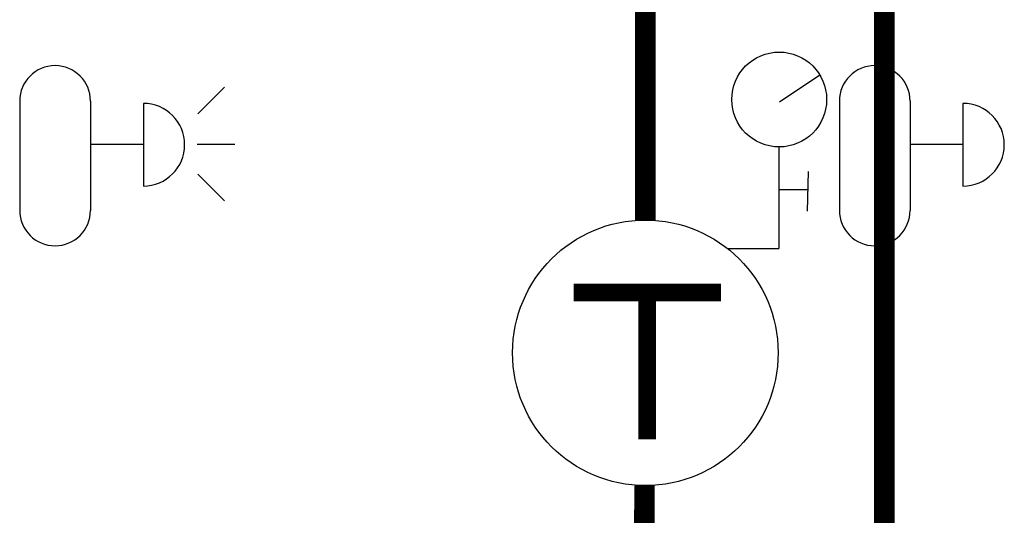
# Model space of a CAD drawing. Units: millimetres. Extents: x 1033499 to 1518462, y -620198 to -358133.
# Drawn here: x 1491495 to 1492936, y -493592 to -492867 of the extents above; entities that cross this region are included whole.
import ezdxf

# ---------------------------------------------------------------- set-up
doc = ezdxf.new("R2010")
doc.units = ezdxf.units.MM
doc.header["$LTSCALE"] = 150
doc.header["$MEASUREMENT"] = 0
doc.linetypes.add('CONTINOUS', pattern=[0])
doc.layers.add('W-喷淋', color=10, linetype='CONTINOUS')
doc.layers.add('W-设备', color=7, linetype='Continuous')

# ---------------------------------------------------------------- blocks, each defined once
blk = doc.blocks.new('YL')
at = {"color": 1}
blk.add_line((2.4, 497.3), (138.5, 589.1), dxfattribs=at)
at = {"color": 7}
for p, q in [((0, 343.4), (0, 0)), ((98.8, 261.1), (96, 126.7)), ((3.4, 199.8), (98.8, 199.8))]:
    blk.add_line(p, q, dxfattribs=at)
blk.add_circle((1, 505), 160.7, dxfattribs=at)

msp = doc.modelspace()

# ---------------------------------------------------------------- linework, layer by layer
at = {"layer": 'W-喷淋', "ltscale": 10000, "const_width": 30}
for points in [[(1492410.9, -493160.1), (1492410.9, -490102.7)], [(1492760.7, -494303.6), (1492760.7, -490203.6)], [(1492409.4, -493603.9), (1492409.7, -493548.9)]]:
    msp.add_lwpolyline(points, dxfattribs=at)
at = {"layer": 'W-设备'}
for p, q in [((1491755.5, -493004.9), (1491794.5, -492965.9)), ((1491494.9, -492986), (1491494.9, -493150)), ((1491598.6, -492986), (1491598.6, -493146)), ((1491675.9, -492989.4), (1491675.9, -493110.4)), ((1492694.9, -492986), (1492694.9, -493150)), ((1492798.6, -492986), (1492798.6, -493146)), ((1492875.9, -492989.4), (1492875.9, -493110.4)), ((1491598.6, -493049), (1491675.9, -493049)), ((1491754.7, -493049), (1491809.7, -493049)), ((1492798.6, -493049), (1492875.9, -493049)), ((1491755.5, -493093.1), (1491794.5, -493132)), ((1492531.8, -493201.9), (1492606.4, -493201.9))]:
    msp.add_line(p, q, dxfattribs=at)
at = {"layer": 'W-设备', "const_width": 25.9}
for points in [[(1492521.5, -493266), (1492306, -493266)], [(1492413.7, -493266), (1492413.7, -493481.3)]]:
    msp.add_lwpolyline(points, dxfattribs=at)
at = {"layer": 'W-设备'}
msp.add_circle((1492410.9, -493354.5), 194.4, dxfattribs=at)
for centre, radius, start, end in [((1491546.7, -492986), 51.8, 0, 180), ((1492746.7, -492986), 51.8, 0, 180), ((1491675.9, -493049.9), 60.5, 270, 90), ((1492875.9, -493049.9), 60.5, 270, 90), ((1491546.7, -493146), 51.8, 180, 0), ((1492746.7, -493146), 51.8, 180, 0)]:
    msp.add_arc(centre, radius, start, end, dxfattribs=at)

# ---------------------------------------------------------------- block references
at = {"layer": 'W-设备', "xscale": 0.4320000000298023, "yscale": 0.4320000000298023, "zscale": 0.4319999999999997}
msp.add_blockref('YL', (1492606.4, -493201.9), dxfattribs=at)

doc.saveas('drawing.dxf')
